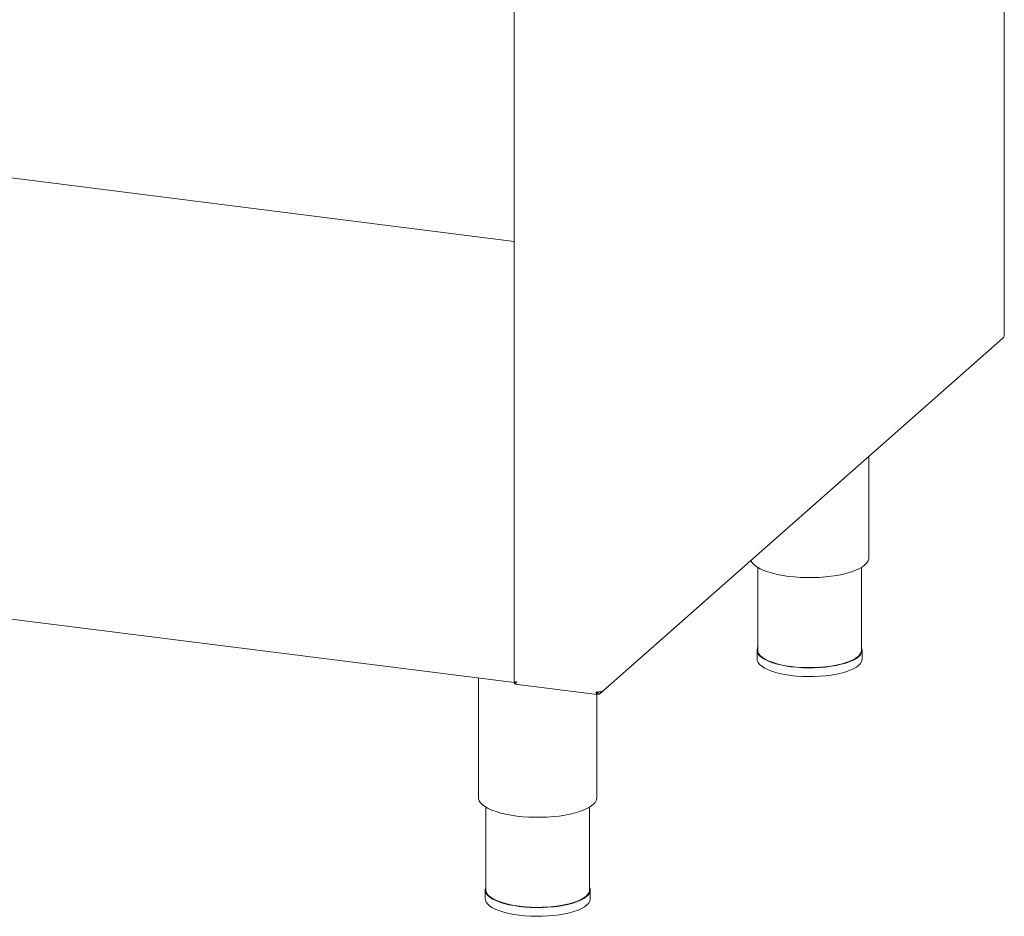
# Model space of a CAD drawing. Units: millimetres. Extents: x 5 to 415, y 5 to 292.
# Drawn here: x 256 to 300, y 53 to 93 of the extents above; entities that cross this region are included whole.
import ezdxf

# ---------------------------------------------------------------- set-up
doc = ezdxf.new("R2010")
doc.units = ezdxf.units.MM

msp = doc.modelspace()

# ---------------------------------------------------------------- linework, layer by layer
at = {"color": 7, "linetype": 'Continuous', "lineweight": 15}
for p, q in [((300.00214, 79.16028), (300.00214, 129.82728)), ((277.93398, 113.8232), (277.93398, 63.55164)), ((277.93398, 83.39196), (200.12568, 93.19488)), ((281.79976, 63.03206), (299.94259, 79.03253)), ((185.46429, 75.18069), (277.94474, 63.52925)), ((293.89885, 69.13731), (293.89885, 73.70246)), ((288.89885, 68.70698), (288.89885, 64.97324)), ((293.56552, 64.97324), (293.56552, 68.70698)), ((288.86552, 64.97324), (288.86552, 64.5804)), ((293.59885, 64.5804), (293.59885, 64.97324)), ((276.32373, 63.73348), (276.32373, 58.34107)), ((277.94474, 63.46857), (277.94474, 63.54714)), ((277.95981, 63.45583), (281.66576, 62.98892)), ((281.65657, 63.08763), (281.66986, 63.07782)), ((281.65707, 58.34107), (281.65707, 62.99002)), ((281.69265, 63.08125), (281.66851, 63.09907)), ((281.66986, 62.99925), (281.66986, 63.07782)), ((281.69265, 63.00268), (281.66986, 63.01951)), ((281.69265, 63.00268), (281.69265, 63.08125)), ((276.65707, 57.91074), (276.65707, 54.17699)), ((281.32373, 54.17699), (281.32373, 57.91074)), ((276.62373, 54.17699), (276.62373, 53.78416)), ((281.35707, 53.78416), (281.35707, 54.17699))]:
    msp.add_line(p, q, dxfattribs=at)
at = {"color": 7, "linetype": 'Continuous', "lineweight": 15, "flags": 128}
for points in [[(300.00214, 79.16028), (299.99987, 79.15116), (299.99137, 79.14064)], [(288.589, 69.01961), (288.60053, 68.99373), (288.65997, 68.90283), (288.74759, 68.81449), (288.86244, 68.72969), (289.00324, 68.64935), (289.16847, 68.57436), (289.35631, 68.50554), (289.5647, 68.44364), (289.79136, 68.38934), (290.0338, 68.34323), (290.28938, 68.30583)], [(290.28938, 68.30583), (290.55528, 68.27753), (290.8286, 68.25866), (291.10635, 68.24941), (291.38547, 68.24989), (291.66291, 68.26009), (291.93563, 68.2799), (292.20065, 68.30911), (292.45505, 68.34739), (292.69606, 68.39433), (292.92103, 68.4494), (293.12749, 68.51202), (293.31319, 68.58148), (293.47609, 68.65703), (293.61441, 68.73785), (293.72662, 68.82304), (293.81151, 68.91167), (293.86814, 69.00278), (293.89588, 69.09536), (293.89885, 69.13731)], [(288.89885, 65.10517), (288.88768, 65.08095), (288.86625, 64.99277), (288.87456, 64.90435), (288.91252, 64.81679), (288.97966, 64.7312), (289.07512, 64.64866), (289.1977, 64.57019), (289.34588, 64.4968), (289.51777, 64.42939), (289.71122, 64.36883), (289.9238, 64.31586), (290.15284, 64.27117), (290.39544, 64.2353), (290.64857, 64.20871), (290.90904, 64.19173), (291.17357, 64.18459), (291.43884, 64.18736), (291.70152, 64.20001), (291.95828, 64.22239), (292.20592, 64.25421), (292.44131, 64.29507), (292.6615, 64.34447), (292.86371, 64.40176), (293.04541, 64.46625), (293.2043, 64.53711), (293.33839, 64.61345), (293.446, 64.69432), (293.52577, 64.7787), (293.57669, 64.86552), (293.59813, 64.9537), (293.58981, 65.04212), (293.56552, 65.10517)], [(293.56552, 64.97324), (293.5648, 64.95397), (293.54367, 64.86704), (293.49346, 64.78144), (293.41482, 64.69825), (293.30873, 64.61852), (293.17653, 64.54325), (293.01987, 64.47339), (292.84073, 64.40981), (292.64137, 64.35332), (292.42428, 64.30463), (292.19221, 64.26434), (291.94806, 64.23297), (291.69491, 64.2109), (291.43593, 64.19843), (291.1744, 64.1957), (290.91359, 64.20274), (290.65679, 64.21948), (290.40723, 64.24569), (290.16804, 64.28105), (289.94223, 64.32512), (289.73264, 64.37734), (289.54192, 64.43705), (289.37244, 64.50351), (289.22636, 64.57587), (289.1055, 64.65323), (289.01138, 64.73461), (288.94519, 64.819), (288.90777, 64.90532), (288.89885, 64.97324)], [(288.86552, 64.5804), (288.87456, 64.51151), (288.91252, 64.42395), (288.97966, 64.33837), (289.07512, 64.25582), (289.1977, 64.17736), (289.34588, 64.10396), (289.51777, 64.03656), (289.71122, 63.97599), (289.9238, 63.92303), (290.15284, 63.87833), (290.39544, 63.84246), (290.64857, 63.81587), (290.90904, 63.7989), (291.17357, 63.79175), (291.43884, 63.79452), (291.70152, 63.80718), (291.95828, 63.82955), (292.20592, 63.86137), (292.44131, 63.90224), (292.6615, 63.95163), (292.86371, 64.00893), (293.04541, 64.07341), (293.2043, 64.14427), (293.33839, 64.22061), (293.446, 64.30148), (293.52577, 64.38586), (293.57669, 64.47268), (293.59813, 64.56086), (293.59885, 64.5804)], [(276.32373, 58.34107), (276.32814, 58.28997), (276.35875, 58.19749), (276.41819, 58.10659), (276.50581, 58.01825), (276.62065, 57.93345), (276.76146, 57.85311), (276.92668, 57.77812), (277.11452, 57.7093), (277.32291, 57.6474), (277.54957, 57.5931), (277.79202, 57.54699), (278.04759, 57.50959)], [(278.04759, 57.50959), (278.3135, 57.48129), (278.58682, 57.46242), (278.86456, 57.45317), (279.14368, 57.45365), (279.42112, 57.46385), (279.69385, 57.48366), (279.95886, 57.51287), (280.21327, 57.55115), (280.45427, 57.59809), (280.67924, 57.65316), (280.88571, 57.71578), (281.07141, 57.78524), (281.23431, 57.86079), (281.37262, 57.94161), (281.48484, 58.0268), (281.56972, 58.11543), (281.62635, 58.20654), (281.6541, 58.29912), (281.65707, 58.34107)], [(276.65707, 54.30893), (276.6459, 54.28471), (276.62446, 54.19653), (276.63277, 54.10811), (276.67074, 54.02055), (276.73787, 53.93496), (276.83333, 53.85242), (276.95592, 53.77395), (277.10409, 53.70056), (277.27598, 53.63315), (277.46944, 53.57259), (277.68202, 53.51962), (277.91105, 53.47493), (278.15366, 53.43906), (278.40679, 53.41247), (278.66726, 53.39549), (278.93179, 53.38835), (279.19706, 53.39112), (279.45973, 53.40377), (279.7165, 53.42615), (279.96414, 53.45797), (280.19953, 53.49883), (280.41972, 53.54822), (280.62193, 53.60552), (280.80362, 53.67001), (280.96252, 53.74087), (281.09661, 53.81721), (281.20421, 53.89808), (281.28398, 53.98246), (281.3349, 54.06928), (281.35634, 54.15746), (281.34803, 54.24588), (281.32373, 54.30893)], [(281.32373, 54.17699), (281.32302, 54.15773), (281.30188, 54.0708), (281.25168, 53.9852), (281.17303, 53.90201), (281.06694, 53.82228), (280.93474, 53.74701), (280.77808, 53.67715), (280.59895, 53.61357), (280.39958, 53.55708), (280.1825, 53.50839), (279.95042, 53.4681), (279.70627, 53.43673), (279.45312, 53.41466), (279.19415, 53.40219), (278.93261, 53.39946), (278.67181, 53.4065), (278.41501, 53.42324), (278.16544, 53.44945), (277.92625, 53.48481), (277.70044, 53.52888), (277.49086, 53.5811), (277.30013, 53.64081), (277.13066, 53.70727), (276.98457, 53.77963), (276.86371, 53.85699), (276.7696, 53.93837), (276.70341, 54.02275), (276.66598, 54.10908), (276.65707, 54.17699)], [(276.62373, 53.78416), (276.63277, 53.71527), (276.67074, 53.62771), (276.73787, 53.54212), (276.83333, 53.45958), (276.95592, 53.38111), (277.10409, 53.30772), (277.27598, 53.24031), (277.46944, 53.17975), (277.68202, 53.12679), (277.91105, 53.08209), (278.15366, 53.04622), (278.40679, 53.01963), (278.66726, 53.00266), (278.93179, 52.99551), (279.19706, 52.99828), (279.45973, 53.01094), (279.7165, 53.03331), (279.96414, 53.06513), (280.19953, 53.106), (280.41972, 53.15539), (280.62193, 53.21269), (280.80362, 53.27717), (280.96252, 53.34803), (281.09661, 53.42437), (281.20421, 53.50524), (281.28398, 53.58962), (281.3349, 53.67644), (281.35634, 53.76462), (281.35707, 53.78416)]]:
    msp.add_lwpolyline(points, dxfattribs=at)
at = {"color": 7, "linetype": 'Continuous', "lineweight": 15}
msp.add_arc((281.68881, 63.42469), 0.32814, 259.226133, 297.8883, dxfattribs=at)
for points in [[(299.94259, 79.03253), (299.9562, 79.04757), (299.98343, 79.07765), (299.98873, 79.11964), (299.99137, 79.14064)], [(281.62747, 63.10234), (281.62698, 63.0827), (281.626, 63.04343), (281.63549, 63.00403), (281.65083, 62.98539), (281.66352, 62.99463), (281.66986, 62.99925)], [(281.8423, 63.13466), (281.84048, 63.11483), (281.83683, 63.07516), (281.80234, 63.02914), (281.75237, 63.00067), (281.71256, 63.00201), (281.69265, 63.00268)]]:
    msp.add_open_spline(points, degree=3, dxfattribs=at)
for points, knots in [([(278.04172, 63.5541), (278.02206, 63.55156), (277.98273, 63.54649), (277.9466, 63.5473), (277.93045, 63.55016), (277.9346, 63.55149), (277.9349, 63.55159)], [0, 0, 0, 0, 0.32478175, 0.64956351, 0.97434526, 1, 1, 1, 1]), ([(277.94474, 63.54714), (277.95731, 63.54196), (277.9796, 63.53278), (278.00587, 63.5445), (278.01733, 63.54961)], [0, 0, 0, 0, 0.56378843, 1, 1, 1, 1]), ([(277.95989, 63.45697), (277.96042, 63.45653), (277.9665, 63.45145), (277.98102, 63.46682), (278.00641, 63.50091), (278.03026, 63.53684), (278.04172, 63.5541)], [0, 0, 0, 0, 0.03168803, 0.36282687, 0.69396733, 1, 1, 1, 1]), ([(281.65558, 63.10862), (281.65536, 63.10593), (281.65437, 63.09379), (281.65696, 63.07996), (281.66238, 63.07056), (281.66737, 63.0754), (281.66986, 63.07782)], [0, 0, 0, 0, 0.08684113, 0.39122742, 0.69561371, 1, 1, 1, 1]), ([(281.75065, 63.10318), (281.7488, 63.10017), (281.7422, 63.0895), (281.72134, 63.07984), (281.70221, 63.08078), (281.69265, 63.08125)], [0, 0, 0, 0, 0.163897336, 0.581948668, 1, 1, 1, 1])]:
    msp.add_open_spline(points, degree=3, knots=knots, dxfattribs=at)

doc.saveas('drawing.dxf')
